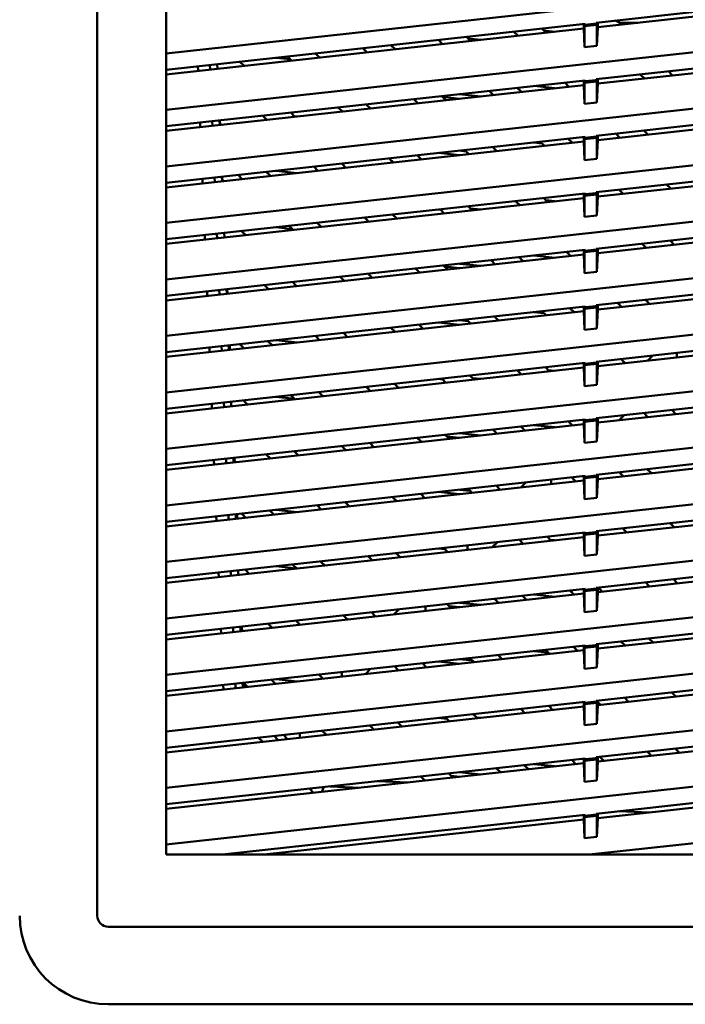
# Model space of a CAD drawing. Units: inches. Extents: x 3 to 337, y 7 to 213.
# Drawn here: x 36 to 40, y 153 to 160 of the extents above; entities that cross this region are included whole.
import ezdxf

# ---------------------------------------------------------------- set-up
doc = ezdxf.new("R2010")
doc.units = ezdxf.units.IN
doc.header["$LTSCALE"] = 20
doc.header["$MEASUREMENT"] = 0
doc.layers.add('Visible (ANSI)', color=7, linetype='Continuous', lineweight=50)

msp = doc.modelspace()

# ---------------------------------------------------------------- linework, layer by layer
at = {"layer": 'Visible (ANSI)'}
for p, q in [((36.1549, 153.8548), (36.1549, 165.5083)), ((36.5996, 154.2485), (36.5996, 165.1146)), ((42.0523, 160.0096), (36.5996, 159.4124)), ((39.3706, 159.6107), (42.0175, 159.9005)), ((42.0073, 159.8699), (39.3808, 159.5823)), ((42.0523, 159.6454), (36.5996, 159.0482)), ((39.3706, 159.6048), (39.3706, 159.6107)), ((39.3808, 159.5823), (39.3808, 159.6118)), ((39.4912, 159.6239), (39.5121, 159.6152)), ((39.5121, 159.6152), (39.523, 159.6107)), ((39.523, 159.6107), (39.6403, 159.6107)), ((39.523, 159.6107), (39.5346, 159.5991)), ((39.6402, 159.6107), (39.5231, 159.6107)), ((36.5996, 159.3072), (39.301, 159.603)), ((39.2908, 159.5724), (36.5996, 159.2777)), ((38.8672, 159.526), (38.8406, 159.5526)), ((38.8406, 159.5526), (38.8672, 159.526)), ((39.0212, 159.5724), (39.0479, 159.5458)), ((39.0338, 159.5599), (39.1051, 159.5521)), ((39.2908, 159.6019), (39.2908, 159.5724)), ((39.2961, 159.4521), (39.2908, 159.5724)), ((39.301, 159.5971), (39.2961, 159.5882)), ((39.2961, 159.5882), (39.3754, 159.5969)), ((39.2961, 159.5882), (39.2961, 159.4521)), ((39.3706, 159.6048), (39.301, 159.5971)), ((39.301, 159.603), (39.301, 159.5971)), ((39.3706, 159.6048), (39.3754, 159.5969)), ((39.3754, 159.5969), (39.3754, 159.4608)), ((39.3808, 159.5823), (39.3754, 159.4608)), ((38.3804, 159.4727), (38.3538, 159.4993)), ((38.3538, 159.4993), (38.3804, 159.4727)), ((38.5345, 159.5191), (38.5611, 159.4925)), ((38.6247, 159.4994), (38.5454, 159.5081)), ((39.3706, 159.2465), (42.0175, 159.5364)), ((42.0073, 159.5057), (39.3808, 159.2181)), ((37.867, 159.446), (37.8937, 159.4194)), ((37.8937, 159.4194), (37.8671, 159.446)), ((38.0477, 159.4658), (38.0743, 159.4392)), ((39.3754, 159.4608), (39.2961, 159.4521)), ((37.0742, 159.3592), (37.1008, 159.3326)), ((37.3077, 159.3847), (37.3981, 159.3748)), ((37.4069, 159.3661), (37.3803, 159.3927)), ((37.3803, 159.3927), (37.4069, 159.3661)), ((37.5609, 159.4125), (37.5876, 159.3859)), ((36.803, 159.3295), (36.8042, 159.3001)), ((36.8814, 159.3381), (36.8827, 159.3087)), ((36.9296, 159.3138), (36.9284, 159.3432)), ((39.8362, 159.2975), (39.8628, 159.2709)), ((42.0523, 159.2812), (36.5996, 158.6841)), ((36.5996, 158.943), (39.301, 159.2389)), ((39.2908, 159.2378), (39.2908, 159.2082)), ((39.301, 159.233), (39.2961, 159.2241)), ((39.2961, 159.2241), (39.3754, 159.2327)), ((39.3706, 159.2406), (39.301, 159.233)), ((39.301, 159.2389), (39.301, 159.233)), ((39.3706, 159.2406), (39.3706, 159.2465)), ((39.3706, 159.2406), (39.3754, 159.2327)), ((39.3754, 159.2327), (39.3754, 159.0966)), ((39.3808, 159.2181), (39.3808, 159.2476)), ((39.6822, 159.2511), (39.6556, 159.2777)), ((39.6556, 159.2777), (39.6822, 159.2511)), ((39.2908, 159.2082), (36.5996, 158.9135)), ((38.7087, 159.1445), (38.682, 159.1711)), ((38.682, 159.1711), (38.7086, 159.1445)), ((38.8627, 159.1909), (38.8893, 159.1643)), ((38.9703, 159.2027), (39.1051, 159.1879)), ((39.1954, 159.1978), (39.1688, 159.2244)), ((39.1688, 159.2244), (39.1954, 159.1978)), ((39.2961, 159.0879), (39.2908, 159.2082)), ((39.2961, 159.2241), (39.2961, 159.0879)), ((39.3706, 158.8823), (42.0175, 159.1722)), ((39.3808, 159.2181), (39.3754, 159.0966)), ((38.2219, 159.0912), (38.1953, 159.1178)), ((38.1953, 159.1178), (38.2219, 159.0912)), ((38.3759, 159.1376), (38.4026, 159.1109)), ((38.3811, 159.1324), (38.4899, 159.1205)), ((38.6247, 159.1353), (38.4899, 159.15)), ((42.0073, 159.1416), (39.3808, 158.8539)), ((37.7351, 159.0379), (37.7085, 159.0645)), ((37.7085, 159.0645), (37.7351, 159.0379)), ((37.8892, 159.0842), (37.9158, 159.0576)), ((39.3754, 159.0966), (39.2961, 159.0879)), ((36.8963, 158.9755), (36.8975, 158.9461)), ((36.9445, 158.9513), (36.9433, 158.9807)), ((36.9464, 158.9515), (36.9451, 158.9809)), ((37.2217, 159.0112), (37.2484, 158.9845)), ((37.2484, 158.9845), (37.2218, 159.0112)), ((37.4024, 159.0309), (37.429, 159.0043)), ((37.4257, 159.0076), (37.4425, 159.0058)), ((42.0523, 158.9171), (36.5996, 158.3199)), ((36.8179, 158.9669), (36.8191, 158.9375)), ((36.9621, 158.9532), (36.9463, 158.9549)), ((39.6777, 158.916), (39.7043, 158.8893)), ((36.5996, 158.5788), (39.301, 158.8747)), ((39.2908, 158.8441), (36.5996, 158.5493)), ((39.1909, 158.8626), (39.2175, 158.836)), ((39.2908, 158.8736), (39.2908, 158.8441)), ((39.2961, 158.7237), (39.2908, 158.8441)), ((39.301, 158.8688), (39.2961, 158.8599)), ((39.2961, 158.8599), (39.3754, 158.8686)), ((39.2961, 158.8599), (39.2961, 158.7237)), ((39.3706, 158.8764), (39.301, 158.8688)), ((39.301, 158.8747), (39.301, 158.8688)), ((39.3706, 158.8764), (39.3706, 158.8823)), ((39.3706, 158.8764), (39.3754, 158.8686)), ((39.3754, 158.8686), (39.3754, 158.7324)), ((39.3808, 158.8539), (39.3754, 158.7324)), ((39.3808, 158.8539), (39.3808, 158.8834)), ((39.5237, 158.8696), (39.497, 158.8962)), ((39.497, 158.8962), (39.5236, 158.8696)), ((38.5318, 158.7813), (38.4899, 158.7859)), ((38.5501, 158.7629), (38.5235, 158.7895)), ((38.5235, 158.7895), (38.5501, 158.7629)), ((38.7042, 158.8093), (38.7308, 158.7827)), ((38.9703, 158.8385), (39.0201, 158.833)), ((39.0369, 158.8162), (39.0103, 158.8429)), ((39.0103, 158.8429), (39.0369, 158.8162)), ((39.3706, 158.5181), (42.0175, 158.808)), ((38.0634, 158.7096), (38.0367, 158.7362)), ((38.0367, 158.7362), (38.0633, 158.7096)), ((38.2174, 158.756), (38.244, 158.7294)), ((38.3551, 158.7711), (38.4899, 158.7563)), ((39.3754, 158.7324), (39.2961, 158.7237)), ((42.0073, 158.7774), (39.3808, 158.4897)), ((37.3077, 158.6564), (37.4425, 158.6416)), ((37.5766, 158.6563), (37.55, 158.6829)), ((37.55, 158.6829), (37.5766, 158.6563)), ((37.7306, 158.7027), (37.7572, 158.6761)), ((36.8327, 158.6044), (36.834, 158.575)), ((36.9112, 158.613), (36.9124, 158.5836)), ((36.9594, 158.5887), (36.9582, 158.6181)), ((36.9622, 158.589), (36.9609, 158.6184)), ((37.0898, 158.603), (37.0632, 158.6296)), ((37.0632, 158.6296), (37.0898, 158.603)), ((37.2439, 158.6494), (37.2705, 158.6228)), ((42.0523, 158.5529), (36.5996, 157.9557)), ((39.5192, 158.5344), (39.5458, 158.5078)), ((39.8252, 158.5679), (39.8519, 158.5413)), ((39.8519, 158.5413), (39.8253, 158.5679)), ((36.5996, 158.2147), (39.301, 158.5105)), ((39.2908, 158.4799), (36.5996, 158.1851)), ((39.0324, 158.4811), (39.059, 158.4545)), ((39.0477, 158.4658), (39.1051, 158.4595)), ((39.2908, 158.5094), (39.2908, 158.4799)), ((39.2961, 158.3596), (39.2908, 158.4799)), ((39.301, 158.5046), (39.2961, 158.4957)), ((39.2961, 158.4957), (39.3754, 158.5044)), ((39.2961, 158.4957), (39.2961, 158.3596)), ((39.3706, 158.5122), (39.301, 158.5046)), ((39.301, 158.5105), (39.301, 158.5046)), ((39.3706, 158.5122), (39.3706, 158.5181)), ((39.3706, 158.5122), (39.3754, 158.5044)), ((39.3754, 158.5044), (39.3754, 158.3682)), ((39.3808, 158.4897), (39.3754, 158.3682)), ((39.3808, 158.4897), (39.3808, 158.5193)), ((38.3551, 158.4069), (38.3674, 158.4056)), ((38.3916, 158.3814), (38.365, 158.408)), ((38.365, 158.408), (38.3916, 158.3814)), ((38.5456, 158.4278), (38.5722, 158.4012)), ((38.6247, 158.4069), (38.5593, 158.4141)), ((38.8783, 158.4347), (38.8517, 158.4613)), ((38.8517, 158.4613), (38.8783, 158.4347)), ((39.3706, 158.154), (42.0175, 158.4439)), ((42.0073, 158.4132), (39.3808, 158.1256)), ((37.9048, 158.3281), (37.8782, 158.3547)), ((37.8782, 158.3547), (37.9048, 158.3281)), ((38.0589, 158.3745), (38.0855, 158.3479)), ((39.3754, 158.3682), (39.2961, 158.3596)), ((37.3077, 158.2922), (37.412, 158.2808)), ((37.4181, 158.2748), (37.3914, 158.3014)), ((37.3914, 158.3014), (37.418, 158.2748)), ((37.5721, 158.3212), (37.5987, 158.2946)), ((36.8476, 158.2418), (36.8488, 158.2124)), ((36.9261, 158.2504), (36.9273, 158.221)), ((36.9743, 158.2262), (36.973, 158.2556)), ((37.0853, 158.2679), (37.1119, 158.2413)), ((42.0523, 158.1887), (36.5996, 157.5916)), ((36.5996, 157.8505), (39.301, 158.1463)), ((39.3706, 158.1481), (39.301, 158.1404)), ((39.301, 158.1463), (39.301, 158.1404)), ((39.3706, 158.1481), (39.3706, 158.154)), ((39.3706, 158.1481), (39.3754, 158.1402)), ((39.3808, 158.1256), (39.3808, 158.1551)), ((39.6933, 158.1598), (39.6667, 158.1864)), ((39.6667, 158.1864), (39.6933, 158.1598)), ((39.8474, 158.2062), (39.874, 158.1796)), ((39.2908, 158.1157), (36.5996, 157.821)), ((38.8739, 158.0996), (38.9005, 158.073)), ((38.9703, 158.1101), (39.1051, 158.0954)), ((39.1799, 158.1331), (39.2066, 158.1065)), ((39.2066, 158.1065), (39.18, 158.1331)), ((39.2908, 158.1452), (39.2908, 158.1157)), ((39.2961, 157.9954), (39.2908, 158.1157)), ((39.301, 158.1404), (39.2961, 158.1315)), ((39.2961, 158.1315), (39.3754, 158.1402)), ((39.2961, 158.1315), (39.2961, 157.9954)), ((39.3754, 158.1402), (39.3754, 158.0041)), ((39.3808, 158.1256), (39.3754, 158.0041)), ((39.3808, 158.1327), (39.3872, 158.1263)), ((38.233, 157.9999), (38.2064, 158.0265)), ((38.2064, 158.0265), (38.233, 157.9999)), ((38.3871, 158.0463), (38.4137, 158.0196)), ((38.395, 158.0384), (38.4899, 158.028)), ((38.6247, 158.0428), (38.4899, 158.0575)), ((38.7198, 158.0532), (38.6932, 158.0798)), ((38.6932, 158.0798), (38.7198, 158.0532)), ((39.3706, 157.7898), (42.0175, 158.0797)), ((42.0073, 158.049), (39.3808, 157.7614)), ((37.7463, 157.9466), (37.7197, 157.9732)), ((37.7197, 157.9732), (37.7463, 157.9466)), ((37.9003, 157.993), (37.9269, 157.9663)), ((39.3754, 158.0041), (39.2961, 157.9954)), ((36.9891, 157.8636), (36.9879, 157.893)), ((36.9939, 157.8642), (36.9926, 157.8935)), ((37.2595, 157.8932), (37.2329, 157.9199)), ((37.2329, 157.9199), (37.2595, 157.8932)), ((37.4136, 157.9396), (37.4402, 157.913)), ((37.4396, 157.9136), (37.4425, 157.9133)), ((36.8625, 157.8793), (36.8637, 157.8499)), ((36.941, 157.8879), (36.9422, 157.8585)), ((42.0523, 157.8246), (36.5996, 157.2274)), ((36.5996, 157.4863), (39.301, 157.7822)), ((39.2021, 157.7713), (39.2287, 157.7447)), ((39.2908, 157.7811), (39.2908, 157.7515)), ((39.301, 157.7763), (39.2961, 157.7674)), ((39.2961, 157.7674), (39.3754, 157.776)), ((39.2961, 157.7674), (39.2961, 157.6312)), ((39.3706, 157.7839), (39.301, 157.7763)), ((39.301, 157.7822), (39.301, 157.7763)), ((39.3706, 157.7839), (39.3706, 157.7898)), ((39.3706, 157.7839), (39.3754, 157.776)), ((39.3754, 157.776), (39.3754, 157.6399)), ((39.3808, 157.7614), (39.3808, 157.7909)), ((39.5348, 157.7783), (39.5082, 157.8049)), ((39.5082, 157.8049), (39.5348, 157.7783)), ((39.6888, 157.8247), (39.7155, 157.798)), ((39.2908, 157.7515), (36.5996, 157.4568)), ((38.7153, 157.718), (38.7419, 157.6914)), ((38.9703, 157.746), (39.034, 157.739)), ((39.048, 157.7249), (39.0214, 157.7516)), ((39.0214, 157.7516), (39.048, 157.7249)), ((39.2961, 157.6312), (39.2908, 157.7515)), ((39.3706, 157.4256), (42.0175, 157.7155)), ((39.3808, 157.7614), (39.3754, 157.6399)), ((38.0745, 157.6183), (38.0479, 157.6449)), ((38.0479, 157.6449), (38.0745, 157.6183)), ((38.2286, 157.6647), (38.2552, 157.6381)), ((38.3551, 157.6786), (38.4899, 157.6638)), ((38.5457, 157.6872), (38.4899, 157.6933)), ((38.5346, 157.6982), (38.5613, 157.6716)), ((38.5613, 157.6716), (38.5347, 157.6982)), ((39.3754, 157.6399), (39.2961, 157.6312)), ((42.0073, 157.6849), (39.3808, 157.3972)), ((37.5877, 157.565), (37.5611, 157.5916)), ((37.5611, 157.5916), (37.5877, 157.565)), ((37.7418, 157.6114), (37.7684, 157.5848)), ((36.8774, 157.5167), (36.8786, 157.4874)), ((36.9558, 157.5253), (36.957, 157.4959)), ((37.004, 157.5011), (37.0028, 157.5305)), ((37.0097, 157.5017), (37.0084, 157.5311)), ((37.101, 157.5117), (37.0744, 157.5383)), ((37.0744, 157.5383), (37.101, 157.5117)), ((37.255, 157.5581), (37.2816, 157.5315)), ((37.3077, 157.5639), (37.4425, 157.5491)), ((42.0523, 157.4604), (36.5996, 156.8632)), ((39.7031, 157.4325), (39.7362, 157.4657)), ((39.892, 157.4532), (39.892, 157.4827)), ((36.5996, 157.1221), (39.301, 157.418)), ((39.2908, 157.3874), (36.5996, 157.0926)), ((39.0435, 157.3898), (39.0702, 157.3632)), ((39.2908, 157.4169), (39.2908, 157.3874)), ((39.2961, 157.267), (39.2908, 157.3874)), ((39.301, 157.4121), (39.2961, 157.4032)), ((39.2961, 157.4032), (39.3754, 157.4119)), ((39.2961, 157.4032), (39.2961, 157.267)), ((39.3706, 157.4197), (39.301, 157.4121)), ((39.301, 157.418), (39.301, 157.4121)), ((39.3706, 157.4197), (39.3706, 157.4256)), ((39.3706, 157.4197), (39.3754, 157.4119)), ((39.3754, 157.4119), (39.3754, 157.2757)), ((39.3808, 157.3972), (39.3754, 157.2757)), ((39.3808, 157.3972), (39.3808, 157.4267)), ((39.5303, 157.4431), (39.5569, 157.4165)), ((38.5568, 157.3365), (38.5834, 157.3099)), ((38.8895, 157.3434), (38.8629, 157.37)), ((38.8629, 157.37), (38.8895, 157.3434)), ((39.0615, 157.3718), (39.1051, 157.367)), ((39.3706, 157.0615), (42.0175, 157.3513)), ((37.8893, 157.2634), (37.916, 157.2368)), ((37.916, 157.2368), (37.8894, 157.2634)), ((38.07, 157.2832), (38.0966, 157.2566)), ((38.3551, 157.3144), (38.3813, 157.3115)), ((38.4027, 157.2901), (38.3761, 157.3167)), ((38.3761, 157.3167), (38.4027, 157.2901)), ((38.6247, 157.3144), (38.5732, 157.32)), ((39.3754, 157.2757), (39.2961, 157.267)), ((42.0073, 157.3207), (39.3808, 157.033)), ((37.3077, 157.1997), (37.4259, 157.1868)), ((37.4292, 157.1835), (37.4026, 157.2101)), ((37.4026, 157.2101), (37.4292, 157.1835)), ((37.5832, 157.2299), (37.6099, 157.2033)), ((36.8923, 157.1542), (36.8935, 157.1248)), ((36.9707, 157.1628), (36.9719, 157.1334)), ((37.0189, 157.1385), (37.0177, 157.1679)), ((37.0965, 157.1766), (37.1231, 157.15)), ((42.0523, 157.0962), (36.5996, 156.499)), ((39.5524, 157.0814), (39.5192, 157.0482)), ((39.5192, 157.0482), (39.5524, 157.0814)), ((39.7045, 157.0685), (39.6779, 157.0951)), ((39.6779, 157.0951), (39.7045, 157.0685)), ((39.8585, 157.1149), (39.8851, 157.0883)), ((36.5996, 156.758), (39.301, 157.0538)), ((39.2908, 157.0232), (36.5996, 156.7284)), ((38.885, 157.0083), (38.9116, 156.9817)), ((38.9703, 157.0176), (39.1051, 157.0029)), ((39.2177, 157.0152), (39.1911, 157.0418)), ((39.1911, 157.0418), (39.2177, 157.0152)), ((39.2908, 157.0527), (39.2908, 157.0232)), ((39.2961, 156.9029), (39.2908, 157.0232)), ((39.301, 157.0479), (39.2961, 157.039)), ((39.2961, 157.039), (39.3754, 157.0477)), ((39.2961, 157.039), (39.2961, 156.9029)), ((39.3706, 157.0555), (39.301, 157.0479)), ((39.301, 157.0538), (39.301, 157.0479)), ((39.3706, 157.0555), (39.3706, 157.0615)), ((39.3706, 157.0555), (39.3754, 157.0477)), ((39.3754, 157.0477), (39.3754, 156.9115)), ((39.3808, 157.033), (39.3754, 156.9115)), ((39.3808, 157.033), (39.3808, 157.0626)), ((38.3982, 156.955), (38.4249, 156.9283)), ((38.4089, 156.9443), (38.4899, 156.9355)), ((38.6247, 156.9502), (38.4899, 156.965)), ((38.731, 156.9619), (38.7043, 156.9885)), ((38.7043, 156.9885), (38.7309, 156.9619)), ((39.3706, 156.6973), (42.0175, 156.9872)), ((42.0073, 156.9565), (39.3808, 156.6689)), ((37.7574, 156.8553), (37.7308, 156.8819)), ((37.7308, 156.8819), (37.7574, 156.8553)), ((37.9115, 156.9017), (37.9381, 156.875)), ((38.2442, 156.9086), (38.2176, 156.9352)), ((38.2176, 156.9352), (38.2442, 156.9086)), ((39.3754, 156.9115), (39.2961, 156.9029)), ((37.244, 156.8286), (37.2707, 156.8019)), ((37.2707, 156.8019), (37.2441, 156.8286)), ((37.4247, 156.8483), (37.4513, 156.8217)), ((36.9071, 156.7917), (36.9083, 156.7623)), ((36.9856, 156.8003), (36.9868, 156.7709)), ((37.0338, 156.776), (37.0326, 156.8054)), ((37.0413, 156.7768), (37.0401, 156.8062)), ((42.0523, 156.732), (36.5996, 156.1349)), ((36.5996, 156.3938), (39.301, 156.6897)), ((39.2908, 156.6885), (39.2908, 156.659)), ((39.3706, 156.6914), (39.301, 156.6837)), ((39.301, 156.6897), (39.301, 156.6837)), ((39.3706, 156.6914), (39.3706, 156.6973)), ((39.3706, 156.6914), (39.3754, 156.6835)), ((39.3808, 156.6689), (39.3808, 156.6984)), ((39.546, 156.687), (39.5193, 156.7136)), ((39.5193, 156.7136), (39.5459, 156.687)), ((39.7, 156.7334), (39.7266, 156.7067)), ((39.2908, 156.659), (36.5996, 156.3643)), ((38.7265, 156.6267), (38.7531, 156.6001)), ((38.8851, 156.6146), (38.9183, 156.6477)), ((39.0819, 156.6361), (39.0819, 156.6657)), ((39.2132, 156.68), (39.2398, 156.6534)), ((39.2961, 156.5387), (39.2908, 156.659)), ((39.301, 156.6837), (39.2961, 156.6748)), ((39.2961, 156.6748), (39.3754, 156.6835)), ((39.2961, 156.6748), (39.2961, 156.5387)), ((39.3706, 156.3331), (42.0175, 156.623)), ((39.3754, 156.6835), (39.3754, 156.5474)), ((39.3808, 156.6689), (39.3754, 156.5474)), ((38.2397, 156.5734), (38.2663, 156.5468)), ((38.3551, 156.5861), (38.4899, 156.5713)), ((38.5595, 156.5932), (38.4899, 156.6008)), ((38.5724, 156.5803), (38.5458, 156.607)), ((38.5458, 156.6069), (38.5724, 156.5803)), ((42.0073, 156.5923), (39.3808, 156.3047)), ((37.5989, 156.4737), (37.5723, 156.5003)), ((37.5723, 156.5003), (37.5989, 156.4737)), ((37.7529, 156.5201), (37.7796, 156.4935)), ((38.0857, 156.527), (38.059, 156.5536)), ((38.059, 156.5536), (38.0856, 156.527)), ((39.3754, 156.5474), (39.2961, 156.5387)), ((37.0005, 156.4377), (37.0017, 156.4083)), ((37.0486, 156.4135), (37.0474, 156.4429)), ((37.0572, 156.4144), (37.0559, 156.4438)), ((37.1121, 156.4204), (37.0855, 156.447)), ((37.0855, 156.447), (37.1121, 156.4204)), ((37.2662, 156.4668), (37.2928, 156.4402)), ((37.3077, 156.4714), (37.4425, 156.4566)), ((36.922, 156.4291), (36.9232, 156.3997)), ((39.8742, 156.3587), (39.8476, 156.3853)), ((39.8476, 156.3853), (39.8742, 156.3587)), ((42.0523, 156.3679), (36.5996, 155.7707)), ((36.5996, 156.0296), (39.301, 156.3255)), ((39.2908, 156.3244), (39.2908, 156.2948)), ((39.301, 156.3196), (39.2961, 156.3107)), ((39.2961, 156.3107), (39.3754, 156.3194)), ((39.2961, 156.3107), (39.2961, 156.1745)), ((39.3706, 156.3272), (39.301, 156.3196)), ((39.301, 156.3255), (39.301, 156.3196)), ((39.3706, 156.3272), (39.3706, 156.3331)), ((39.3706, 156.3272), (39.3754, 156.3194)), ((39.3754, 156.3194), (39.3754, 156.1832)), ((39.3808, 156.3047), (39.3808, 156.3342)), ((39.3874, 156.3054), (39.3808, 156.312)), ((39.3808, 156.312), (39.3874, 156.3054)), ((39.5415, 156.3518), (39.5681, 156.3252)), ((39.2908, 156.2948), (36.5996, 156.0001)), ((38.5418, 156.2423), (38.5418, 156.2128)), ((38.7344, 156.2634), (38.7013, 156.2303)), ((38.7013, 156.2303), (38.7345, 156.2634)), ((38.9007, 156.2521), (38.874, 156.2787)), ((38.874, 156.2787), (38.9006, 156.2521)), ((39.0547, 156.2985), (39.0813, 156.2719)), ((39.0754, 156.2778), (39.1051, 156.2745)), ((39.2961, 156.1745), (39.2908, 156.2948)), ((39.3706, 155.9689), (42.0175, 156.2588)), ((39.3808, 156.3047), (39.3754, 156.1832)), ((38.0812, 156.1919), (38.1078, 156.1653)), ((38.3551, 156.2219), (38.3952, 156.2175)), ((38.4139, 156.1988), (38.3873, 156.2254)), ((38.3873, 156.2254), (38.4139, 156.1988)), ((39.3754, 156.1832), (39.2961, 156.1745)), ((42.0073, 156.2282), (39.3808, 155.9405)), ((37.4404, 156.0922), (37.4137, 156.1188)), ((37.4137, 156.1188), (37.4403, 156.0922)), ((37.5944, 156.1386), (37.621, 156.112)), ((37.9271, 156.1455), (37.9005, 156.1721)), ((37.9005, 156.1721), (37.9271, 156.1455)), ((36.9369, 156.0666), (36.9381, 156.0372)), ((37.0153, 156.0752), (37.0166, 156.0458)), ((37.0635, 156.0509), (37.0623, 156.0803)), ((37.1076, 156.0853), (37.1342, 156.0587)), ((37.3077, 156.1072), (37.4398, 156.0927)), ((36.5996, 155.4065), (42.0523, 156.0037)), ((39.7156, 155.9772), (39.689, 156.0038)), ((39.689, 156.0038), (39.7156, 155.9772)), ((39.8697, 156.0236), (39.8963, 155.997)), ((39.301, 155.9613), (36.5996, 155.6655)), ((39.2908, 155.9307), (36.5996, 155.6359)), ((38.9703, 155.9251), (39.1051, 155.9103)), ((39.2022, 155.9505), (39.2289, 155.9239)), ((39.2289, 155.9239), (39.2023, 155.9505)), ((39.2908, 155.9602), (39.2908, 155.9307)), ((39.2961, 155.8103), (39.2908, 155.9307)), ((39.301, 155.9554), (39.2961, 155.9465)), ((39.2961, 155.9465), (39.3754, 155.9552)), ((39.2961, 155.8103), (39.2961, 155.9465)), ((39.3706, 155.963), (39.301, 155.9554)), ((39.301, 155.9613), (39.301, 155.9554)), ((39.3706, 155.963), (39.3706, 155.9689)), ((39.3706, 155.963), (39.3754, 155.9552)), ((39.3754, 155.9552), (39.3754, 155.819)), ((39.3808, 155.9405), (39.3754, 155.819)), ((39.3808, 155.9405), (39.3808, 155.97)), ((39.3829, 155.9703), (39.4095, 155.9437)), ((38.4094, 155.8637), (38.436, 155.8371)), ((38.6247, 155.8577), (38.4899, 155.8725)), ((38.7421, 155.8706), (38.7155, 155.8972)), ((38.7155, 155.8972), (38.7421, 155.8706)), ((38.8962, 155.917), (38.9228, 155.8904)), ((39.3706, 155.6048), (42.0175, 155.8946)), ((42.0073, 155.864), (39.3808, 155.5763)), ((37.9226, 155.8104), (37.9492, 155.7837)), ((38.0672, 155.7967), (38.1004, 155.8298)), ((38.2718, 155.8486), (38.2718, 155.8191)), ((38.4227, 155.8503), (38.4899, 155.843)), ((39.3754, 155.819), (39.2961, 155.8103)), ((37.2818, 155.7106), (37.2552, 155.7373)), ((37.2552, 155.7373), (37.2818, 155.7106)), ((37.4359, 155.757), (37.4625, 155.7304)), ((37.7686, 155.764), (37.742, 155.7906)), ((37.742, 155.7906), (37.7686, 155.764)), ((36.9518, 155.704), (36.953, 155.6746)), ((37.0302, 155.7126), (37.0314, 155.6832)), ((37.0784, 155.6884), (37.0772, 155.7178)), ((37.0888, 155.6895), (37.0875, 155.7189)), ((36.5996, 155.0423), (42.0523, 155.6395)), ((39.5571, 155.5957), (39.5305, 155.6223)), ((39.5305, 155.6223), (39.5571, 155.5957)), ((39.7111, 155.6421), (39.7378, 155.6154)), ((39.301, 155.5971), (36.5996, 155.3013)), ((39.2908, 155.5665), (36.5996, 155.2718)), ((38.9703, 155.5609), (39.0618, 155.5509)), ((39.0703, 155.5423), (39.0437, 155.569)), ((39.0437, 155.569), (39.0703, 155.5423)), ((39.2244, 155.5887), (39.251, 155.5621)), ((39.2908, 155.596), (39.2908, 155.5665)), ((39.2961, 155.4462), (39.2908, 155.5665)), ((39.301, 155.5912), (39.2961, 155.5823)), ((39.2961, 155.5823), (39.3754, 155.591)), ((39.2961, 155.5823), (39.2961, 155.4462)), ((39.3706, 155.5989), (39.301, 155.5912)), ((39.301, 155.5971), (39.301, 155.5912)), ((39.3706, 155.6048), (39.3706, 155.5989)), ((39.3706, 155.5989), (39.3754, 155.591)), ((39.3754, 155.591), (39.3754, 155.4549)), ((39.3808, 155.5763), (39.3754, 155.4549)), ((39.3808, 155.5763), (39.3808, 155.6059)), ((38.2509, 155.4821), (38.2775, 155.4555)), ((38.3551, 155.4935), (38.4899, 155.4788)), ((38.5734, 155.4992), (38.4899, 155.5083)), ((38.5569, 155.5157), (38.5836, 155.489)), ((38.5836, 155.489), (38.557, 155.5157)), ((38.7376, 155.5354), (38.7642, 155.5088)), ((42.0175, 155.5305), (39.3706, 155.2406)), ((42.0073, 155.4998), (39.3808, 155.2122)), ((37.7317, 155.4253), (37.7317, 155.3957)), ((37.9165, 155.4455), (37.8834, 155.4124)), ((37.8834, 155.4124), (37.9165, 155.4455)), ((38.0968, 155.4357), (38.0702, 155.4623)), ((38.0702, 155.4623), (38.0968, 155.4357)), ((39.3754, 155.4549), (39.2961, 155.4462)), ((37.0933, 155.3258), (37.0921, 155.3552)), ((37.1233, 155.3291), (37.0967, 155.3557)), ((37.2773, 155.3755), (37.3039, 155.3489)), ((37.3077, 155.3788), (37.4425, 155.3641)), ((37.61, 155.3824), (37.5834, 155.409)), ((37.5834, 155.409), (37.61, 155.3824)), ((36.9667, 155.3415), (36.9679, 155.3121)), ((37.0451, 155.3501), (37.0463, 155.3207)), ((37.1046, 155.3271), (37.1037, 155.3487)), ((37.1037, 155.3487), (37.1233, 155.3291)), ((39.8853, 155.2674), (39.8587, 155.294)), ((39.8587, 155.294), (39.8853, 155.2674)), ((36.5996, 154.6782), (42.0523, 155.2753)), ((36.5996, 154.9371), (39.301, 155.233)), ((39.2908, 155.2318), (39.2908, 155.2023)), ((39.301, 155.2271), (39.2961, 155.2181)), ((39.2961, 155.2181), (39.3754, 155.2268)), ((39.3706, 155.2347), (39.301, 155.2271)), ((39.301, 155.233), (39.301, 155.2271)), ((39.3706, 155.2406), (39.3706, 155.2347)), ((39.3706, 155.2347), (39.3754, 155.2268)), ((39.3754, 155.2268), (39.3754, 155.0907)), ((39.3808, 155.2122), (39.3808, 155.2417)), ((39.3986, 155.2141), (39.3808, 155.2319)), ((39.3808, 155.2319), (39.3986, 155.2141)), ((39.5526, 155.2605), (39.5792, 155.2339)), ((39.2908, 155.2023), (36.5996, 154.9076)), ((38.9118, 155.1608), (38.8852, 155.1874)), ((38.8852, 155.1874), (38.9118, 155.1608)), ((39.0658, 155.2072), (39.0925, 155.1806)), ((39.0893, 155.1837), (39.1051, 155.182)), ((39.2961, 155.082), (39.2908, 155.2023)), ((39.2961, 155.2181), (39.2961, 155.082)), ((39.3706, 154.8764), (42.0175, 155.1663)), ((39.3808, 155.2122), (39.3754, 155.0907)), ((38.0923, 155.1006), (38.1189, 155.074)), ((38.3551, 155.1294), (38.4091, 155.1235)), ((38.425, 155.1075), (38.3984, 155.1341)), ((38.3984, 155.1341), (38.425, 155.1075)), ((38.5791, 155.1539), (38.6057, 155.1273)), ((38.6247, 155.1294), (38.601, 155.132)), ((42.0073, 155.1357), (39.3808, 154.848)), ((37.6056, 155.0473), (37.6322, 155.0207)), ((37.9116, 155.0808), (37.9383, 155.0542)), ((37.9383, 155.0542), (37.9117, 155.0808)), ((39.3754, 155.0907), (39.2961, 155.082)), ((37.1945, 155.0023), (37.2211, 154.9756)), ((37.2948, 155.0133), (37.3214, 154.9866)), ((37.3817, 154.9932), (37.3551, 155.0198)), ((37.4617, 155.002), (37.4617, 155.0315)), ((36.5996, 154.314), (42.0523, 154.9112)), ((39.7268, 154.8859), (39.7002, 154.9125)), ((39.7002, 154.9125), (39.7268, 154.8859)), ((39.8808, 154.9323), (39.9074, 154.9057)), ((36.5996, 154.5729), (39.301, 154.8688)), ((39.24, 154.8326), (39.2134, 154.8592)), ((39.2134, 154.8592), (39.24, 154.8326)), ((39.2908, 154.8677), (39.2908, 154.8381)), ((39.301, 154.8629), (39.2961, 154.854)), ((39.2961, 154.854), (39.3754, 154.8627)), ((39.2961, 154.854), (39.2961, 154.7178)), ((39.3706, 154.8705), (39.301, 154.8629)), ((39.301, 154.8688), (39.301, 154.8629)), ((39.3706, 154.8705), (39.3706, 154.8764)), ((39.3706, 154.8705), (39.3754, 154.8627)), ((39.3754, 154.8627), (39.3754, 154.7265)), ((39.3808, 154.848), (39.3754, 154.7265)), ((39.3808, 154.848), (39.3808, 154.8775)), ((39.3941, 154.879), (39.4207, 154.8524)), ((39.2908, 154.8381), (36.5996, 154.5434)), ((38.7266, 154.8059), (38.7532, 154.7793)), ((38.7533, 154.7793), (38.7267, 154.8059)), ((38.9073, 154.8257), (38.9339, 154.7991)), ((38.9703, 154.8326), (39.1051, 154.8178)), ((39.2961, 154.7178), (39.2908, 154.8381)), ((42.0175, 154.8021), (39.3706, 154.5122)), ((38.156, 154.7139), (37.9632, 154.7223)), ((38.2665, 154.726), (38.2399, 154.7526)), ((38.2399, 154.7526), (38.2665, 154.726)), ((38.4205, 154.7724), (38.4472, 154.7458)), ((38.4366, 154.7563), (38.4899, 154.7504)), ((38.6247, 154.7652), (38.4899, 154.78)), ((39.3754, 154.7265), (39.2961, 154.7178)), ((42.0073, 154.7715), (39.3808, 154.4838)), ((37.5227, 154.674), (37.5493, 154.6474)), ((37.6153, 154.6842), (37.6016, 154.6531)), ((37.6553, 154.6886), (37.8481, 154.6801)), ((39.3264, 154.2485), (42.0523, 154.547)), ((39.301, 154.5046), (36.962, 154.2485)), ((39.2908, 154.474), (37.2316, 154.2485)), ((39.2908, 154.5035), (39.2908, 154.474)), ((39.2961, 154.3537), (39.2908, 154.474)), ((39.301, 154.4987), (39.2961, 154.4898)), ((39.2961, 154.4898), (39.3754, 154.4985)), ((39.2961, 154.4898), (39.2961, 154.3537)), ((39.3706, 154.5063), (39.301, 154.4987)), ((39.301, 154.5046), (39.301, 154.4987)), ((39.3706, 154.5122), (39.3706, 154.5063)), ((39.3706, 154.5063), (39.3754, 154.4985)), ((39.3754, 154.4985), (39.3754, 154.3623)), ((39.3808, 154.4838), (39.3754, 154.3623)), ((39.3808, 154.4838), (39.3808, 154.5134)), ((39.5182, 154.5284), (39.711, 154.52)), ((39.3754, 154.3623), (39.2961, 154.3537)), ((46.324, 154.2485), (36.5996, 154.2485)), ((47.8791, 153.7841), (36.2256, 153.7841)), ((47.8791, 153.2839), (36.2256, 153.2839))]:
    msp.add_line(p, q, dxfattribs=at)
for radius, start in [(0.5709, 180), (0.0706, 180.00009)]:
    msp.add_arc((36.2256, 153.8548), radius, start, 270, dxfattribs=at)

doc.saveas('drawing.dxf')
